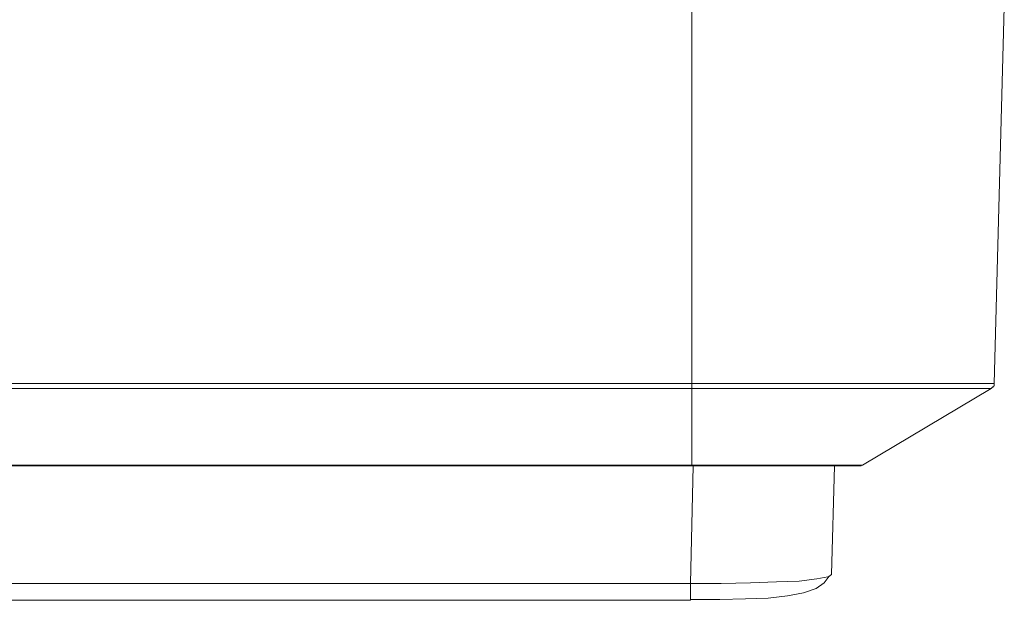
# Model space of a CAD drawing. Units: millimetres. Extents: x -210 to 277, y -148 to 149.
# Drawn here: x -75 to -27, y -96 to -68 of the extents above; entities that cross this region are included whole.
import ezdxf

# ---------------------------------------------------------------- set-up
doc = ezdxf.new("R2010")
doc.units = ezdxf.units.MM
doc.header["$MEASUREMENT"] = 0
doc.layers.add('layer 1', color=7, linetype='Continuous')

msp = doc.modelspace()

# ---------------------------------------------------------------- linework, layer by layer
at = {"layer": 'layer 1', "lineweight": 18}
for points in [[(-42.4039, -67.31), (-42.4039, -67.31), (-42.4039, -85.3722), (-42.4039, -85.3722)], [(-27.9047, -85.3722), (-27.9047, -85.3722), (-27.4109, -67.31), (-27.4109, -67.31)], [(-42.4039, -85.3722), (-42.4039, -85.3722), (-87.4184, -85.3722), (-87.4184, -85.3722)], [(-87.4184, -85.6192), (-87.4184, -85.6192), (-42.4039, -85.6192), (-42.4039, -85.6192)], [(-42.4039, -85.6192), (-42.4039, -85.6192), (-42.4039, -89.2881), (-42.4039, -89.2881)], [(-34.2195, -89.2881), (-34.2195, -89.2881), (-28.0459, -85.6192), (-28.0459, -85.6192)], [(-42.4039, -89.2881), (-42.4039, -89.2881), (-87.4184, -89.2881), (-87.4184, -89.2881)], [(-87.4184, -89.3233), (-87.4184, -89.3233), (-42.4039, -89.3233), (-42.4039, -89.3233)], [(-42.4745, -94.9678), (-42.4745, -94.9678), (-42.3334, -89.3233), (-42.3334, -89.3233)], [(-35.56, -89.3233), (-35.56, -89.3233), (-35.7011, -94.5444), (-35.7011, -94.5444)], [(-35.8422, -94.6503), (-35.8422, -94.6503), (-35.7011, -94.5444), (-35.7011, -94.5444)], [(-42.4745, -94.9678), (-42.4745, -94.9678), (-87.3478, -94.9678), (-87.3478, -94.9678)], [(-87.3478, -95.7792), (-87.3478, -95.7792), (-42.4745, -95.7792), (-42.4745, -95.7792)]]:
    msp.add_open_spline(points, degree=3, dxfattribs=at)
for points, knots in [([(-27.9047, -85.3722), (-27.9047, -85.3722), (-27.9753, -85.3722), (-27.9753, -85.3722), (-27.9753, -85.3722), (-28.1517, -85.3722), (-28.1517, -85.3722), (-28.1517, -85.3722), (-28.5045, -85.3722), (-28.5045, -85.3722), (-28.5045, -85.3722), (-28.9984, -85.3722), (-28.9984, -85.3722), (-28.9984, -85.3722), (-29.5981, -85.3722), (-29.5981, -85.3722), (-29.5981, -85.3722), (-30.3389, -85.3722), (-30.3389, -85.3722), (-30.3389, -85.3722), (-31.1856, -85.3722), (-31.1856, -85.3722), (-31.1856, -85.3722), (-32.1381, -85.3722), (-32.1381, -85.3722), (-32.1381, -85.3722), (-33.1964, -85.3722), (-33.1964, -85.3722), (-33.1964, -85.3722), (-34.3606, -85.3722), (-34.3606, -85.3722), (-34.3606, -85.3722), (-35.56, -85.3722), (-35.56, -85.3722), (-35.56, -85.3722), (-36.8653, -85.3722), (-36.8653, -85.3722), (-36.8653, -85.3722), (-38.2059, -85.3722), (-38.2059, -85.3722), (-38.2059, -85.3722), (-39.5817, -85.3722), (-39.5817, -85.3722), (-39.5817, -85.3722), (-40.9928, -85.3722), (-40.9928, -85.3722), (-40.9928, -85.3722), (-42.4039, -85.3722), (-42.4039, -85.3722)], [0, 0, 0, 0, 0.0625, 0.0625, 0.0625, 0.125, 0.125, 0.125, 0.1875, 0.1875, 0.1875, 0.25, 0.25, 0.25, 0.3125, 0.3125, 0.3125, 0.375, 0.375, 0.375, 0.4375, 0.4375, 0.4375, 0.5, 0.5, 0.5, 0.5625, 0.5625, 0.5625, 0.625, 0.625, 0.625, 0.6875, 0.6875, 0.6875, 0.75, 0.75, 0.75, 0.8125, 0.8125, 0.8125, 0.875, 0.875, 0.875, 0.9375, 0.9375, 0.9375, 1, 1, 1, 1]), ([(-42.4039, -85.3722), (-42.4039, -85.3722), (-42.4039, -85.4075), (-42.4039, -85.4075), (-42.4039, -85.4075), (-42.4039, -85.4428), (-42.4039, -85.4428), (-42.4039, -85.4428), (-42.4039, -85.4781), (-42.4039, -85.4781), (-42.4039, -85.4781), (-42.4039, -85.5133), (-42.4039, -85.5133), (-42.4039, -85.5133), (-42.4039, -85.5486), (-42.4039, -85.5486), (-42.4039, -85.5486), (-42.4039, -85.5839), (-42.4039, -85.5839), (-42.4039, -85.5839), (-42.4039, -85.6192), (-42.4039, -85.6192)], [0, 0, 0, 0, 0.1428571, 0.1428571, 0.1428571, 0.2857143, 0.2857143, 0.2857143, 0.4285714, 0.4285714, 0.4285714, 0.5714286, 0.5714286, 0.5714286, 0.7142857, 0.7142857, 0.7142857, 0.8571429, 0.8571429, 0.8571429, 1, 1, 1, 1]), ([(-28.0459, -85.6192), (-28.0459, -85.6192), (-28.0106, -85.5839), (-28.0106, -85.5839), (-28.0106, -85.5839), (-27.9753, -85.5486), (-27.9753, -85.5486), (-27.9753, -85.5486), (-27.94, -85.5486), (-27.94, -85.5486), (-27.94, -85.5486), (-27.94, -85.5133), (-27.94, -85.5133), (-27.94, -85.5133), (-27.9047, -85.4781), (-27.9047, -85.4781), (-27.9047, -85.4781), (-27.9047, -85.4428), (-27.9047, -85.4428), (-27.9047, -85.4428), (-27.9047, -85.4075), (-27.9047, -85.4075), (-27.9047, -85.4075), (-27.9047, -85.3722), (-27.9047, -85.3722)], [0, 0, 0, 0, 0.125, 0.125, 0.125, 0.25, 0.25, 0.25, 0.375, 0.375, 0.375, 0.5, 0.5, 0.5, 0.625, 0.625, 0.625, 0.75, 0.75, 0.75, 0.875, 0.875, 0.875, 1, 1, 1, 1]), ([(-42.4039, -85.6192), (-42.4039, -85.6192), (-40.9928, -85.6192), (-40.9928, -85.6192), (-40.9928, -85.6192), (-39.617, -85.6192), (-39.617, -85.6192), (-39.617, -85.6192), (-38.2411, -85.6192), (-38.2411, -85.6192), (-38.2411, -85.6192), (-36.9006, -85.6192), (-36.9006, -85.6192), (-36.9006, -85.6192), (-35.6306, -85.6192), (-35.6306, -85.6192), (-35.6306, -85.6192), (-34.4311, -85.6192), (-34.4311, -85.6192), (-34.4311, -85.6192), (-33.3022, -85.6192), (-33.3022, -85.6192), (-33.3022, -85.6192), (-32.2439, -85.6192), (-32.2439, -85.6192), (-32.2439, -85.6192), (-31.2914, -85.6192), (-31.2914, -85.6192), (-31.2914, -85.6192), (-30.4447, -85.6192), (-30.4447, -85.6192), (-30.4447, -85.6192), (-29.7392, -85.6192), (-29.7392, -85.6192), (-29.7392, -85.6192), (-29.1395, -85.6192), (-29.1395, -85.6192), (-29.1395, -85.6192), (-28.6456, -85.6192), (-28.6456, -85.6192), (-28.6456, -85.6192), (-28.3281, -85.6192), (-28.3281, -85.6192), (-28.3281, -85.6192), (-28.1164, -85.6192), (-28.1164, -85.6192), (-28.1164, -85.6192), (-28.0459, -85.6192), (-28.0459, -85.6192)], [0, 0, 0, 0, 0.0625, 0.0625, 0.0625, 0.125, 0.125, 0.125, 0.1875, 0.1875, 0.1875, 0.25, 0.25, 0.25, 0.3125, 0.3125, 0.3125, 0.375, 0.375, 0.375, 0.4375, 0.4375, 0.4375, 0.5, 0.5, 0.5, 0.5625, 0.5625, 0.5625, 0.625, 0.625, 0.625, 0.6875, 0.6875, 0.6875, 0.75, 0.75, 0.75, 0.8125, 0.8125, 0.8125, 0.875, 0.875, 0.875, 0.9375, 0.9375, 0.9375, 1, 1, 1, 1]), ([(-34.2195, -89.2881), (-34.2195, -89.2881), (-34.29, -89.2881), (-34.29, -89.2881), (-34.29, -89.2881), (-34.5017, -89.2881), (-34.5017, -89.2881), (-34.5017, -89.2881), (-34.8545, -89.2881), (-34.8545, -89.2881), (-34.8545, -89.2881), (-35.3131, -89.2881), (-35.3131, -89.2881), (-35.3131, -89.2881), (-35.9128, -89.2881), (-35.9128, -89.2881), (-35.9128, -89.2881), (-36.6184, -89.2881), (-36.6184, -89.2881), (-36.6184, -89.2881), (-37.4297, -89.2881), (-37.4297, -89.2881), (-37.4297, -89.2881), (-38.3117, -89.2881), (-38.3117, -89.2881), (-38.3117, -89.2881), (-39.2642, -89.2881), (-39.2642, -89.2881), (-39.2642, -89.2881), (-40.2872, -89.2881), (-40.2872, -89.2881), (-40.2872, -89.2881), (-41.3456, -89.2881), (-41.3456, -89.2881), (-41.3456, -89.2881), (-42.4039, -89.2881), (-42.4039, -89.2881)], [0, 0, 0, 0, 0.0833333, 0.0833333, 0.0833333, 0.1666667, 0.1666667, 0.1666667, 0.25, 0.25, 0.25, 0.3333333, 0.3333333, 0.3333333, 0.4166667, 0.4166667, 0.4166667, 0.5, 0.5, 0.5, 0.5833333, 0.5833333, 0.5833333, 0.6666667, 0.6666667, 0.6666667, 0.75, 0.75, 0.75, 0.8333333, 0.8333333, 0.8333333, 0.9166667, 0.9166667, 0.9166667, 1, 1, 1, 1]), ([(-42.4039, -89.2881), (-42.4039, -89.2881), (-42.4039, -89.2881), (-42.4039, -89.2881), (-42.4039, -89.2881), (-42.4039, -89.3233), (-42.4039, -89.3233)], [0, 0, 0, 0, 0.5, 0.5, 0.5, 1, 1, 1, 1]), ([(-34.3606, -89.3233), (-34.3606, -89.3233), (-34.3606, -89.3233), (-34.3606, -89.3233), (-34.3606, -89.3233), (-34.3253, -89.3233), (-34.3253, -89.3233), (-34.3253, -89.3233), (-34.29, -89.3233), (-34.29, -89.3233), (-34.29, -89.3233), (-34.2547, -89.2881), (-34.2547, -89.2881), (-34.2547, -89.2881), (-34.2195, -89.2881), (-34.2195, -89.2881)], [0, 0, 0, 0, 0.2, 0.2, 0.2, 0.4, 0.4, 0.4, 0.6, 0.6, 0.6, 0.8, 0.8, 0.8, 1, 1, 1, 1]), ([(-34.3606, -89.3233), (-34.3606, -89.3233), (-34.4664, -89.3233), (-34.4664, -89.3233), (-34.4664, -89.3233), (-34.7134, -89.3233), (-34.7134, -89.3233), (-34.7134, -89.3233), (-35.1014, -89.3233), (-35.1014, -89.3233), (-35.1014, -89.3233), (-35.6659, -89.3233), (-35.6659, -89.3233), (-35.6659, -89.3233), (-36.3361, -89.3233), (-36.3361, -89.3233), (-36.3361, -89.3233), (-37.1475, -89.3233), (-37.1475, -89.3233), (-37.1475, -89.3233), (-38.0647, -89.3233), (-38.0647, -89.3233), (-38.0647, -89.3233), (-39.0878, -89.3233), (-39.0878, -89.3233), (-39.0878, -89.3233), (-40.1461, -89.3233), (-40.1461, -89.3233), (-40.1461, -89.3233), (-41.275, -89.3233), (-41.275, -89.3233), (-41.275, -89.3233), (-42.4039, -89.3233), (-42.4039, -89.3233)], [0, 0, 0, 0, 0.0909091, 0.0909091, 0.0909091, 0.1818182, 0.1818182, 0.1818182, 0.2727273, 0.2727273, 0.2727273, 0.3636364, 0.3636364, 0.3636364, 0.4545455, 0.4545455, 0.4545455, 0.5454545, 0.5454545, 0.5454545, 0.6363636, 0.6363636, 0.6363636, 0.7272727, 0.7272727, 0.7272727, 0.8181818, 0.8181818, 0.8181818, 0.9090909, 0.9090909, 0.9090909, 1, 1, 1, 1]), ([(-42.4745, -95.7439), (-42.4745, -95.7439), (-41.0634, -95.7439), (-41.0634, -95.7439), (-41.0634, -95.7439), (-39.8286, -95.7086), (-39.8286, -95.7086), (-39.8286, -95.7086), (-38.735, -95.6733), (-38.735, -95.6733), (-38.735, -95.6733), (-37.8178, -95.5675), (-37.8178, -95.5675), (-37.8178, -95.5675), (-37.0417, -95.4264), (-37.0417, -95.4264), (-37.0417, -95.4264), (-36.442, -95.2147), (-36.442, -95.2147), (-36.442, -95.2147), (-36.0539, -94.9325), (-36.0539, -94.9325), (-36.0539, -94.9325), (-35.807, -94.615), (-35.807, -94.615)], [0, 0, 0, 0, 0.125, 0.125, 0.125, 0.25, 0.25, 0.25, 0.375, 0.375, 0.375, 0.5, 0.5, 0.5, 0.625, 0.625, 0.625, 0.75, 0.75, 0.75, 0.875, 0.875, 0.875, 1, 1, 1, 1]), ([(-42.4745, -94.9678), (-42.4745, -94.9678), (-40.9928, -94.9678), (-40.9928, -94.9678), (-40.9928, -94.9678), (-39.5817, -94.9325), (-39.5817, -94.9325), (-39.5817, -94.9325), (-38.347, -94.8972), (-38.347, -94.8972), (-38.347, -94.8972), (-37.2534, -94.8619), (-37.2534, -94.8619), (-37.2534, -94.8619), (-36.4067, -94.7561), (-36.4067, -94.7561), (-36.4067, -94.7561), (-35.8775, -94.6503), (-35.8775, -94.6503), (-35.8775, -94.6503), (-35.8422, -94.6503), (-35.8422, -94.6503)], [0, 0, 0, 0, 0.1428571, 0.1428571, 0.1428571, 0.2857143, 0.2857143, 0.2857143, 0.4285714, 0.4285714, 0.4285714, 0.5714286, 0.5714286, 0.5714286, 0.7142857, 0.7142857, 0.7142857, 0.8571429, 0.8571429, 0.8571429, 1, 1, 1, 1]), ([(-42.4745, -94.9678), (-42.4745, -94.9678), (-42.4745, -95.1442), (-42.4745, -95.1442), (-42.4745, -95.1442), (-42.4745, -95.2853), (-42.4745, -95.2853), (-42.4745, -95.2853), (-42.4745, -95.4264), (-42.4745, -95.4264), (-42.4745, -95.4264), (-42.4745, -95.5675), (-42.4745, -95.5675), (-42.4745, -95.5675), (-42.4745, -95.6381), (-42.4745, -95.6381), (-42.4745, -95.6381), (-42.4745, -95.7086), (-42.4745, -95.7086), (-42.4745, -95.7086), (-42.4745, -95.7439), (-42.4745, -95.7439)], [0, 0, 0, 0, 0.1428571, 0.1428571, 0.1428571, 0.2857143, 0.2857143, 0.2857143, 0.4285714, 0.4285714, 0.4285714, 0.5714286, 0.5714286, 0.5714286, 0.7142857, 0.7142857, 0.7142857, 0.8571429, 0.8571429, 0.8571429, 1, 1, 1, 1]), ([(-42.4745, -95.7439), (-42.4745, -95.7439), (-42.4745, -95.7439), (-42.4745, -95.7439), (-42.4745, -95.7439), (-42.4745, -95.7792), (-42.4745, -95.7792)], [0, 0, 0, 0, 0.5, 0.5, 0.5, 1, 1, 1, 1])]:
    msp.add_open_spline(points, degree=3, knots=knots, dxfattribs=at)

doc.saveas('drawing.dxf')
